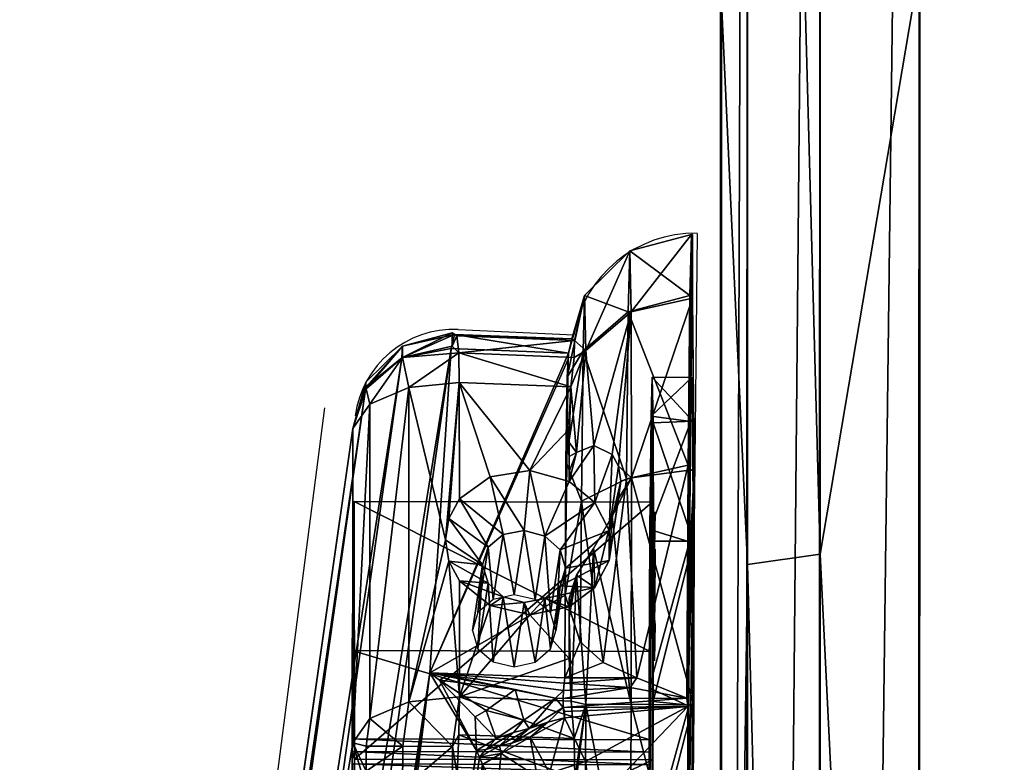
# Model space of a CAD drawing. Extents: x 0 to 30, y -36.4 to 0.
# Drawn here: x 0 to 2.5, y -20.1 to -18.2 of the extents above; entities that cross this region are included whole.
import ezdxf

# ---------------------------------------------------------------- set-up
doc = ezdxf.new("R2010")
doc.units = 0
doc.header["$LTSCALE"] = 2
for name, color, linetype in [('AFUCH-3-ARFB', 5, 'Continuous'), ('AFUCH-3-MCPL', 19, 'Continuous'), ('AFUCH-P', 2, 'Continuous')]:
    doc.layers.add(name, color=color, linetype=linetype)

msp = doc.modelspace()

# ---------------------------------------------------------------- linework, layer by layer
at = {"layer": 'AFUCH-P'}
for p, q in [((1.7679, -33.0567), (1.7687, -5.2644)), ((1.7062, -18.737), (1.6819, -21.1117)), ((1.1045, -18.9794), (1.3951, -18.9927)), ((0, -25.1185), (0.7687, -19.1762))]:
    msp.add_line(p, q, dxfattribs=at)
for centre, radius, start, end in [((1.7003, -19.0469), 0.31, 88.9123, 169.9232), ((1.0931, -19.2292), 0.25, 87.3891, 172.6183)]:
    msp.add_arc(centre, radius, start, end, dxfattribs=at)

# ---------------------------------------------------------------- meshes
at = {"layer": 'AFUCH-3-ARFB'}
mesh = msp.add_polyface(dxfattribs=at)
corners = [(4.6991, -19.5722, 24.4293), (4.7663, -18.1369, 23.9514), (4.7003, -12.8721, 23.0711), (4.5173, -12.8255, 23.2481), (4.766, -12.2377, 4.8838), (4.766, -12.399, 4.8585), (4.728, -12.2024, 4.6957), (4.766, -12.5616, 4.8433), (2.0161, -19.5456, 24.6106), (2.2664, -18.0612, 24.446), (2.0173, -12.825, 23.2483), (1.8343, -12.8715, 23.0713), (1.7663, -18.1363, 23.9517), (1.7675, -11.7572, 22.5069), (1.8354, -6.3699, 20.9582), (2.2676, -11.6243, 22.9888), (1.9125, -12.1722, 4.5364), (1.9136, -7.0527, 5.4894), (2.0747, -12.1522, 4.4299), (1.766, -12.2371, 4.884), (1.7671, -7.1181, 5.8369), (1.8041, -12.202, 4.6959), (1.8052, -7.0826, 5.6489), (1.766, -12.3984, 4.8587), (1.8329, -12.7242, 4.5885), (2.0159, -12.7242, 4.4054), (2.266, -12.1452, 4.3925), (2.266, -12.337, 4.3625), (2.2659, -12.5303, 4.3444), (2.2659, -12.7243, 4.3384), (1.7659, -12.7241, 4.8385), (1.766, -12.561, 4.8435), (4.266, -12.1456, 4.3923), (4.4574, -12.1525, 4.4298), (4.266, -12.3374, 4.3623), (4.6196, -12.1725, 4.5363), (4.5159, -12.7247, 4.4052), (4.6989, -12.7247, 4.5882), (4.7659, -12.7247, 4.8382), (4.2659, -12.7247, 4.3383), (4.2659, -12.5306, 4.3443), (4.7015, -6.3704, 20.9579), (4.7675, -11.7578, 22.5066), (4.2664, -18.0616, 24.4458), (4.2676, -11.6247, 22.9887), (4.5185, -6.304, 21.1285), (4.4585, -7.0336, 5.3826), (4.7291, -7.0835, 5.6486), (2.2671, -7.0261, 5.3454)]
mesh.append_faces([[corners[k] for k in face] for face in [(0, 1, 2, 2), (5, 7, 6, 6), (8, 9, 10, 10), (12, 11, 13, 13), (15, 10, 9, 9), (16, 24, 21, 21), (24, 16, 25, 25), (26, 27, 18, 18), (27, 28, 18, 18), (29, 25, 28, 28), (30, 31, 21, 21), (31, 23, 21, 21), (16, 18, 25, 25), (28, 25, 18, 18), (32, 33, 34, 34), (35, 36, 33, 33), (36, 35, 37, 37), (7, 38, 6, 6), (6, 37, 35, 35), (39, 40, 36, 36), (36, 40, 33, 33), (34, 33, 40, 40), (41, 2, 42, 42), (43, 3, 44, 44), (42, 2, 1, 1)]])
mesh.append_faces([[corners[k] for k in face] for face in [(19, 21, 23, 23), (24, 30, 21, 21), (38, 37, 6, 6), (32, 46, 33, 33), (35, 47, 6, 6), (9, 44, 15, 15), (40, 29, 28, 28)]], dxfattribs={"vtx0": -1})
mesh.append_faces([[corners[k] for k in face] for face in [(23, 30, 19, 19), (1, 38, 42, 42)]], dxfattribs={"vtx0": -1, "vtx1": -1})
mesh.append_faces([[corners[k] for k in face] for face in [(30, 12, 13, 13)]], dxfattribs={"vtx0": -1, "vtx3": -1})
mesh.append_faces([[corners[k] for k in face] for face in [(16, 17, 18, 18), (21, 22, 16, 16), (7, 5, 38, 38), (43, 44, 9, 9), (26, 48, 32, 32), (39, 29, 40, 40), (27, 34, 28, 28), (26, 32, 27, 27)]], dxfattribs={"vtx1": -1})
mesh.append_faces([[corners[k] for k in face] for face in [(19, 20, 21, 21), (5, 4, 38, 38)]], dxfattribs={"vtx1": -1, "vtx3": -1})
mesh.append_faces([[corners[k] for k in face] for face in [(0, 2, 3, 3), (4, 5, 6, 6), (8, 10, 11, 11), (14, 11, 10, 10), (45, 3, 2, 2), (23, 31, 30, 30), (32, 34, 27, 27), (34, 40, 28, 28)]], dxfattribs={"vtx3": -1})
mesh = msp.add_polyface(dxfattribs=at)
corners = [(4.7663, -18.1369, 23.9514), (4.6991, -19.5722, 24.4293), (4.7651, -24.6359, 24.6888), (4.5173, -12.8255, 23.2481), (4.5161, -19.5461, 24.6104), (1.7638, -31.176, 24.7102), (1.8318, -26.3828, 25.0151), (1.7651, -24.6353, 24.6891), (1.802, -31.1929, 24.9011), (1.9104, -31.2067, 25.0627), (2.2664, -18.0612, 24.446), (2.0161, -19.5456, 24.6106), (2.2652, -24.619, 25.1889), (1.8343, -12.8715, 23.0713), (1.8331, -19.5716, 24.4295), (2.0148, -26.3776, 25.198), (1.7663, -18.1363, 23.9517), (2.0726, -31.2156, 25.1707), (1.7659, -12.7241, 4.8385), (1.8329, -12.7242, 4.5885), (1.7619, -33.0623, 4.8402), (1.8289, -33.0624, 4.5902), (2.2659, -12.7243, 4.3384), (2.0119, -33.0624, 4.4072), (2.0159, -12.7242, 4.4054), (2.2619, -33.0625, 4.3402), (4.2659, -12.7247, 4.3383), (4.5159, -12.7247, 4.4052), (4.2619, -33.0629, 4.34), (4.5119, -33.0629, 4.407), (4.7659, -12.7247, 4.8382), (4.6949, -33.0629, 4.59), (4.6989, -12.7247, 4.5882), (4.7619, -33.0629, 4.84), (4.7258, -31.1935, 24.9006), (4.7638, -31.1766, 24.7099), (4.6978, -26.3834, 25.0149), (4.2664, -18.0616, 24.4458), (4.2638, -31.2192, 25.2084), (4.5148, -26.3781, 25.1978), (4.2652, -24.6194, 25.1887), (4.4552, -31.2161, 25.1704), (4.6175, -31.2072, 25.0623), (1.7625, -32.9341, 12.4604), (1.7626, -32.9098, 12.8574), (4.7626, -32.9104, 12.8571), (4.7637, -31.7168, 24.1559), (4.7625, -32.9347, 12.4601), (2.2638, -31.2188, 25.2086)]
mesh.append_faces([[corners[k] for k in face] for face in [(0, 1, 2, 2), (8, 9, 6, 6), (10, 11, 12, 12), (11, 15, 12, 12), (13, 16, 14, 14), (6, 9, 15, 15), (6, 14, 7, 7), (9, 17, 15, 15), (17, 12, 15, 15), (16, 7, 14, 14), (1, 36, 2, 2), (3, 37, 4, 4), (38, 39, 40, 40), (41, 42, 39, 39), (39, 42, 36, 36), (39, 4, 40, 40), (37, 40, 4, 4)]])
mesh.append_faces([[corners[k] for k in face] for face in [(1, 3, 4, 4), (5, 6, 7, 7), (11, 13, 14, 14), (20, 19, 21, 21), (22, 23, 24, 24), (24, 21, 19, 19), (28, 27, 29, 29), (32, 29, 27, 27), (12, 37, 10, 10)]], dxfattribs={"vtx0": -1})
mesh.append_faces([[corners[k] for k in face] for face in [(18, 19, 20, 20), (16, 44, 7, 7), (2, 45, 0, 0), (35, 46, 2, 2)]], dxfattribs={"vtx0": -1, "vtx1": -1})
mesh.append_faces([[corners[k] for k in face] for face in [(18, 43, 44, 44), (18, 44, 16, 16), (0, 45, 30, 30), (47, 30, 45, 45)]], dxfattribs={"vtx0": -1, "vtx1": -1, "vtx3": -1})
mesh.append_faces([[corners[k] for k in face] for face in [(30, 31, 32, 32)]], dxfattribs={"vtx0": -1, "vtx3": -1})
mesh.append_faces([[corners[k] for k in face] for face in [(11, 14, 15, 15), (6, 15, 14, 14), (23, 21, 24, 24), (26, 27, 28, 28), (31, 29, 32, 32), (34, 35, 36, 36), (1, 4, 36, 36), (39, 36, 4, 4), (20, 43, 18, 18), (33, 30, 47, 47), (48, 38, 12, 12), (40, 37, 12, 12), (25, 22, 28, 28)]], dxfattribs={"vtx1": -1})
mesh.append_faces([[corners[k] for k in face] for face in [(5, 8, 6, 6), (22, 25, 23, 23), (30, 33, 31, 31), (35, 2, 36, 36), (38, 40, 12, 12), (22, 26, 28, 28)]], dxfattribs={"vtx3": -1})
at = {"layer": 'AFUCH-3-MCPL'}
mesh = msp.add_polyface(dxfattribs=at)
corners = [(1.4023, -19.2889, 7.6444), (1.4254, -19.032, 7.8746), (1.4459, -19.2711, 7.5551), (1.3836, -19.2995, 7.7761), (1.3835, -19.264, 7.8146), (1.3833, -19.2308, 7.8551), (1.388, -19.1238, 7.9175), (1.396, -19.0498, 7.984), (1.3974, -19.0069, 8.0748), (1.4225, -18.8939, 8.3918), (1.5363, -18.7808, 8.3927), (1.5408, -19.3525, 7.3995), (1.5079, -19.3231, 7.4425), (1.5395, -18.9348, 7.8174), (1.694, -18.7398, 8.3937), (1.6873, -18.8935, 8.9765), (1.6897, -18.8996, 8.9873), (1.6915, -18.7398, 8.3855), (1.6947, -18.9001, 7.7962), (1.6832, -19.3207, 9.413), (1.6856, -19.3349, 9.4213), (1.6986, -19.3322, 7.3646), (1.4922, -19.2945, 7.4766), (1.3902, -19.0028, 8.1751), (1.3757, -19.312, 9.0168), (1.4188, -19.0329, 8.9079), (1.3785, -19.0997, 8.6846), (1.5283, -19.3551, 9.3843), (1.5322, -18.9351, 8.9655), (1.3819, -19.0386, 8.2688)]
mesh.append_faces([[corners[k] for k in face] for face in [(0, 1, 2, 2), (3, 4, 0, 0), (5, 6, 4, 4), (7, 1, 6, 6), (7, 8, 1, 1), (1, 8, 9, 9), (11, 12, 13, 13), (14, 15, 16, 16), (15, 14, 17, 17), (18, 17, 14, 14), (15, 19, 16, 16), (19, 20, 16, 16), (12, 22, 13, 13), (1, 13, 2, 2), (8, 23, 9, 9), (24, 25, 26, 26), (25, 9, 26, 26), (15, 28, 19, 19), (28, 15, 10, 10), (18, 13, 17, 17), (22, 2, 13, 13), (17, 13, 10, 10), (17, 10, 15, 15), (19, 28, 27, 27), (29, 26, 9, 9), (29, 9, 23, 23), (4, 6, 0, 0), (0, 6, 1, 1)]])
mesh.append_faces([[corners[k] for k in face] for face in [(11, 18, 21, 21), (1, 10, 13, 13), (25, 27, 28, 28)]], dxfattribs={"vtx0": -1})
mesh.append_faces([[corners[k] for k in face] for face in [(25, 28, 9, 9), (18, 20, 21, 21), (18, 14, 20, 20)]], dxfattribs={"vtx1": -1})
mesh.append_faces([[corners[k] for k in face] for face in [(1, 9, 10, 10), (11, 13, 18, 18), (28, 10, 9, 9), (14, 16, 20, 20)]], dxfattribs={"vtx3": -1})
mesh = msp.add_polyface(dxfattribs=at)
corners = [(1.3811, -19.0542, 8.2931), (1.3785, -19.0997, 8.6846), (1.3819, -19.0386, 8.2688), (1.1845, -19.3501, 7.7683), (1.1071, -19.1131, 7.8987), (1.2846, -19.3343, 7.7864), (1.1072, -19.4057, 7.7292), (1.388, -19.1238, 7.9175), (1.3833, -19.2308, 7.8551), (1.3734, -19.6482, 9.2225), (1.3757, -19.312, 9.0168), (1.0806, -19.4551, 7.6999), (1.072, -19.5093, 7.669), (0.9799, -19.1251, 7.9193), (0.8716, -19.1244, 8.1673), (0.8718, -19.1123, 8.1132), (0.8386, -19.2285, 8.0977), (0.9636, -19.0211, 8.1139), (0.8721, -19.129, 8.0507), (1.0869, -19.0274, 8.249), (1.0946, -18.9915, 8.1557), (0.9624, -19.0508, 8.2227), (1.1011, -18.9953, 8.0558), (1.0887, -18.988, 8.1147), (1.0894, -19.0213, 7.9897), (0.9642, -19.05, 8.0056), (1.1055, -19.0382, 7.9653), (0.8816, -19.1673, 7.9921), (1.3974, -19.0069, 8.0748), (1.3902, -19.0028, 8.1751), (1.396, -19.0498, 7.984)]
mesh.append_faces([[corners[k] for k in face] for face in [(0, 1, 2, 2), (6, 11, 4, 4), (12, 13, 4, 4), (14, 15, 16, 16), (15, 14, 17, 17), (15, 18, 16, 16), (19, 20, 21, 21), (22, 23, 20, 20), (23, 22, 24, 24), (23, 17, 20, 20), (4, 13, 26, 26), (26, 24, 22, 22), (16, 18, 27, 27), (13, 27, 25, 25), (27, 18, 25, 25), (21, 20, 17, 17), (21, 17, 14, 14)]])
mesh.append_faces([[corners[k] for k in face] for face in [(23, 25, 17, 17), (26, 25, 24, 24)]], dxfattribs={"vtx0": -1})
mesh.append_faces([[corners[k] for k in face] for face in [(3, 4, 5, 5)]], dxfattribs={"vtx0": -1, "vtx1": -1})
mesh.append_faces([[corners[k] for k in face] for face in [(9, 10, 0, 0), (15, 17, 18, 18), (4, 26, 7, 7), (22, 28, 26, 26), (28, 22, 29, 29), (19, 2, 20, 20), (20, 29, 22, 22), (30, 7, 26, 26)]], dxfattribs={"vtx1": -1})
mesh.append_faces([[corners[k] for k in face] for face in [(4, 7, 5, 5), (7, 8, 5, 5)]], dxfattribs={"vtx1": -1, "vtx3": -1})
mesh.append_faces([[corners[k] for k in face] for face in [(3, 6, 4, 4), (10, 1, 0, 0), (23, 24, 25, 25), (26, 13, 25, 25), (17, 25, 18, 18), (2, 29, 20, 20), (28, 30, 26, 26)]], dxfattribs={"vtx3": -1})
mesh = msp.add_polyface(dxfattribs=at)
corners = [(0.0401, -24.9942, 17.3696), (0.1478, -24.9763, 17.4818), (0.1297, -24.9279, 17.419), (0.31, -25.3019, 17.2197), (1.0336, -20.9527, 8.8838), (0.4036, -25.2832, 17.2375), (1.1584, -21.0234, 9.1699), (0.4722, -25.2249, 17.2739), (1.151, -21.0249, 9.1516), (1.1658, -21.0208, 9.19), (1.19, -20.9805, 9.3411), (0.4975, -25.1428, 17.3189), (1.1853, -20.761, 9.5375), (0.4975, -25.0747, 17.3583), (1.1896, -20.2265, 9.7777), (1.1851, -20.5061, 9.6851), (0.4721, -24.9948, 17.4071), (1.1654, -20.0754, 9.7375), (1.158, -20.0567, 9.7297), (1.033, -19.8438, 9.526), (0.3098, -24.9096, 17.4468), (0.4034, -24.9344, 17.4395), (1.1506, -20.04, 9.722), (0.2475, -24.9072, 17.4426), (1.0869, -19.0274, 8.249), (0.2406, -24.9763, 17.5066), (0.3029, -24.9787, 17.5108), (0.1701, -24.9699, 17.4877), (0.8716, -19.1244, 8.1673), (0, -25.0901, 17.306), (0.9624, -19.0508, 8.2227), (0.8386, -19.2285, 8.0977), (0.0396, -24.8254, 16.8489), (0.2477, -25.2995, 17.2155), (0.1299, -25.2688, 17.2217), (1.0875, -20.2515, 7.5402), (0.872, -20.1324, 7.5836), (0.0402, -25.193, 17.2544), (0.839, -20.0203, 7.6392), (0.963, -20.217, 7.5473)]
mesh.append_faces([[corners[k] for k in face] for face in [(0, 1, 2, 2), (3, 4, 5, 5), (6, 7, 8, 8), (6, 9, 7, 7), (9, 10, 7, 7), (7, 5, 8, 8), (8, 5, 4, 4), (14, 17, 16, 16), (17, 18, 16, 16), (19, 20, 21, 21), (21, 16, 22, 22), (25, 23, 27, 27), (23, 2, 27, 27), (0, 28, 29, 29), (23, 24, 2, 2), (24, 30, 2, 2), (2, 30, 0, 0), (28, 31, 29, 29), (31, 32, 29, 29), (33, 34, 35, 35), (29, 36, 37, 37), (32, 38, 29, 29), (38, 36, 29, 29), (36, 39, 37, 37), (37, 39, 34, 34)]])
mesh.append_faces([[corners[k] for k in face] for face in [(20, 25, 26, 26)]], dxfattribs={"vtx0": -1})
mesh.append_faces([[corners[k] for k in face] for face in [(11, 12, 13, 13), (15, 13, 12, 12)]], dxfattribs={"vtx0": -1, "vtx1": -1})
mesh.append_faces([[corners[k] for k in face] for face in [(19, 24, 23, 23)]], dxfattribs={"vtx0": -1, "vtx3": -1})
mesh.append_faces([[corners[k] for k in face] for face in [(10, 11, 7, 7), (10, 12, 11, 11), (14, 13, 15, 15), (20, 19, 23, 23), (20, 26, 21, 21), (3, 33, 4, 4)]], dxfattribs={"vtx1": -1})
mesh.append_faces([[corners[k] for k in face] for face in [(33, 35, 4, 4)]], dxfattribs={"vtx1": -1, "vtx3": -1})
mesh.append_faces([[corners[k] for k in face] for face in [(13, 14, 16, 16), (20, 23, 25, 25)]], dxfattribs={"vtx3": -1})
mesh = msp.add_polyface(dxfattribs=at)
corners = [(1.1795, -19.6181, 7.7527), (1.0807, -19.5629, 7.6375), (1.1654, -19.5721, 7.778), (1.1073, -19.6127, 7.6094), (1.072, -19.5093, 7.669), (1.1794, -19.5272, 7.8053), (1.1072, -19.4057, 7.7292), (1.2177, -19.4955, 7.8271), (1.0806, -19.4551, 7.6999), (1.2701, -19.4853, 7.8377), (1.2846, -19.3343, 7.7864), (1.3224, -19.4995, 7.8341), (1.1845, -19.3501, 7.7683), (1.3734, -19.6482, 9.2225), (1.3811, -19.0542, 8.2931), (1.033, -19.8438, 9.526), (1.3819, -19.0386, 8.2688), (1.0869, -19.0274, 8.249), (1.3839, -19.6558, 7.5554), (1.3835, -19.6775, 7.5965), (1.4019, -19.5981, 7.4674), (1.3837, -19.3372, 7.7398), (1.4023, -19.2889, 7.6444), (1.3834, -19.3621, 7.7791), (1.4485, -19.4151, 7.7542), (1.3608, -19.5342, 7.8174), (1.2178, -19.6528, 7.736), (1.1541, -19.6924, 8.0905), (1.2452, -19.6473, 8.1173), (1.2978, -19.6596, 8.1106), (1.3364, -19.693, 8.0916), (1.1926, -19.6593, 8.11), (1.3833, -19.2308, 7.8551), (1.1071, -19.1131, 7.8987), (0.9803, -19.9169, 7.4607), (0.9799, -19.1251, 7.9193), (0.839, -20.0203, 7.6392), (0.8386, -19.2285, 8.0977), (0.8816, -19.1673, 7.9921), (0.882, -19.9591, 7.5336), (1.3836, -19.2995, 7.7761), (1.3835, -19.264, 7.8146)]
mesh.append_faces([[corners[k] for k in face] for face in [(0, 1, 2, 2), (1, 0, 3, 3), (1, 4, 2, 2), (5, 6, 7, 7), (6, 5, 8, 8), (4, 8, 2, 2), (2, 8, 5, 5), (10, 9, 12, 12), (6, 12, 7, 7), (7, 12, 9, 9), (18, 19, 20, 20), (21, 22, 23, 23), (23, 24, 11, 11), (11, 24, 25, 25), (26, 3, 0, 0), (8, 4, 33, 33), (1, 34, 4, 4), (4, 34, 35, 35)]])
mesh.append_faces([[corners[k] for k in face] for face in [(9, 10, 11, 11), (5, 27, 2, 2), (9, 28, 7, 7), (28, 9, 29, 29), (25, 30, 11, 11), (11, 29, 9, 9), (7, 31, 5, 5), (23, 10, 32, 32), (38, 35, 39, 39), (21, 23, 40, 40), (32, 41, 23, 23)]], dxfattribs={"vtx1": -1})
mesh.append_faces([[corners[k] for k in face] for face in [(13, 14, 15, 15), (14, 16, 15, 15), (16, 17, 15, 15), (41, 40, 23, 23)]], dxfattribs={"vtx1": -1, "vtx3": -1})
mesh.append_faces([[corners[k] for k in face] for face in [(10, 23, 11, 11), (30, 29, 11, 11), (28, 31, 7, 7), (36, 37, 38, 38)]], dxfattribs={"vtx3": -1})
mesh = msp.add_polyface(dxfattribs=at)
corners = [(1.3837, -19.3372, 7.7398), (1.3836, -19.2995, 7.7761), (1.4023, -19.2889, 7.6444), (1.508, -19.4048, 7.3952), (1.5408, -19.3525, 7.3995), (1.492, -19.4494, 7.3873), (1.5137, -19.3612, 7.4145), (1.5079, -19.3231, 7.4425), (1.6803, -19.9083, 9.5795), (1.684, -19.6214, 9.5396), (1.6832, -19.3207, 9.413), (1.6856, -19.3349, 9.4213), (1.6986, -19.3322, 7.3646), (1.6977, -19.9257, 7.2047), (1.54, -19.9228, 7.2452), (1.4188, -19.0329, 8.9079), (1.3757, -19.312, 9.0168), (1.4152, -19.4113, 9.2853), (1.5283, -19.3551, 9.3843), (1.3734, -19.6482, 9.2225), (1.4115, -19.7661, 9.4071), (1.4446, -19.5306, 7.4073), (1.5544, -19.8567, 9.5498), (1.4691, -19.8182, 9.4891), (1.4842, -19.5615, 7.6726), (1.4486, -19.6294, 7.6301), (1.4842, -19.4857, 7.7165), (1.4485, -19.4151, 7.7542), (1.4922, -19.2945, 7.4766), (1.4459, -19.2711, 7.5551), (1.3834, -19.3621, 7.7791), (1.4019, -19.5981, 7.4674), (1.3608, -19.625, 7.7648), (1.3608, -19.5342, 7.8174), (1.3748, -19.5801, 7.792), (1.6833, -19.7738, 9.5697), (1.683, -19.8511, 9.5772), (1.6829, -19.89, 9.5791), (1.6827, -19.9288, 9.5796)]
mesh.append_faces([[corners[k] for k in face] for face in [(0, 1, 2, 2), (3, 4, 5, 5), (3, 6, 4, 4), (6, 7, 4, 4), (8, 9, 10, 10), (9, 11, 10, 10), (4, 14, 5, 5), (15, 16, 17, 17), (16, 19, 17, 17), (19, 20, 17, 17), (5, 14, 21, 21), (10, 18, 22, 22), (23, 18, 17, 17), (24, 5, 25, 25), (26, 6, 24, 24), (27, 28, 26, 26), (28, 27, 29, 29), (2, 29, 30, 30), (30, 29, 27, 27), (28, 7, 26, 26), (7, 6, 26, 26), (6, 3, 24, 24), (3, 5, 24, 24), (5, 21, 25, 25), (21, 31, 25, 25), (25, 32, 24, 24), (33, 26, 34, 34), (26, 33, 27, 27), (26, 24, 34, 34), (34, 24, 32, 32)]])
mesh.append_faces([[corners[k] for k in face] for face in [(11, 9, 12, 12), (9, 35, 12, 12), (35, 36, 12, 12), (36, 37, 12, 12), (37, 38, 12, 12)]], dxfattribs={"vtx1": -1, "vtx3": -1})
mesh.append_faces([[corners[k] for k in face] for face in [(4, 12, 13, 13), (15, 17, 18, 18)]], dxfattribs={"vtx3": -1})
mesh = msp.add_polyface(dxfattribs=at)
corners = [(1.2295, -20.8928, 9.2627), (1.3028, -20.8881, 9.1423), (1.3206, -20.8291, 9.2076), (1.2858, -20.9324, 9.0595), (1.3336, -20.8805, 9.127), (1.3727, -20.9402, 9.0084), (1.4409, -20.805, 9.1896), (1.19, -20.9805, 9.3411), (1.1998, -20.8509, 9.3851), (1.1853, -20.761, 9.5375), (1.3028, -20.7605, 9.2899), (1.1971, -20.6242, 9.555), (1.3367, -20.7479, 9.2771), (1.2291, -20.202, 9.6627), (1.3004, -20.4523, 9.4984), (1.3203, -20.1859, 9.5801), (1.1974, -20.5081, 9.6171), (1.3001, -20.5567, 9.4426), (1.334, -20.5475, 9.4273), (1.3343, -20.4448, 9.4822), (1.1896, -20.2265, 9.7777), (1.1851, -20.5061, 9.6851), (1.4362, -20.4132, 9.4738), (0.8716, -19.1244, 8.1673), (0.0401, -24.9942, 17.3696), (0.9624, -19.0508, 8.2227), (1.0951, -20.1884, 7.4626), (1.0875, -20.2515, 7.5402), (1.0893, -20.1546, 7.4392), (0.963, -20.217, 7.5473), (1.3825, -20.2628, 7.5599), (1.0336, -20.9527, 8.8838), (1.3817, -20.2761, 7.5854), (1.3739, -20.7865, 8.5633), (1.373, -20.9657, 8.9065), (1.3908, -20.199, 7.4819)]
mesh.append_faces([[corners[k] for k in face] for face in [(0, 1, 2, 2), (1, 3, 4, 4), (1, 4, 2, 2), (3, 5, 4, 4), (6, 2, 4, 4), (7, 8, 9, 9), (7, 0, 8, 8), (8, 0, 10, 10), (8, 11, 9, 9), (6, 12, 2, 2), (13, 14, 15, 15), (14, 13, 16, 16), (14, 19, 15, 15), (13, 20, 16, 16), (20, 21, 16, 16), (12, 10, 2, 2), (22, 19, 18, 18), (2, 10, 0, 0), (21, 9, 16, 16), (9, 11, 16, 16), (23, 24, 25, 25), (26, 27, 28, 28), (27, 29, 28, 28)]])
mesh.append_faces([[corners[k] for k in face] for face in [(14, 18, 19, 19), (12, 17, 10, 10), (17, 16, 11, 11), (30, 26, 35, 35)]], dxfattribs={"vtx0": -1})
mesh.append_faces([[corners[k] for k in face] for face in [(31, 33, 34, 34)]], dxfattribs={"vtx0": -1, "vtx1": -1})
mesh.append_faces([[corners[k] for k in face] for face in [(8, 10, 11, 11), (14, 16, 17, 17), (17, 11, 10, 10), (27, 26, 30, 30)]], dxfattribs={"vtx1": -1})
mesh.append_faces([[corners[k] for k in face] for face in [(27, 30, 31, 31), (30, 32, 31, 31), (32, 33, 31, 31)]], dxfattribs={"vtx1": -1, "vtx3": -1})
mesh.append_faces([[corners[k] for k in face] for face in [(14, 17, 18, 18), (12, 18, 17, 17)]], dxfattribs={"vtx3": -1})
mesh = msp.add_polyface(dxfattribs=at)
corners = [(1.5927, -19.4145, 8.255), (1.5901, -19.1975, 8.7822), (1.5874, -19.7904, 8.904), (1.593, -20.0635, 7.8791), (1.5961, -19.5123, 7.6755), (1.5877, -20.4394, 8.5281), (1.5908, -20.6289, 7.9533), (1.5876, -20.2166, 8.6571), (1.5855, -20.6659, 8.764), (1.5876, -20.1937, 8.6801), (1.5874, -20.1854, 8.7113), (1.5872, -20.1938, 8.7426), (1.5844, -20.3883, 9.0785), (1.5878, -20.7536, 8.3538), (1.5936, -20.3238, 7.6654), (1.5955, -19.9167, 7.5641), (1.5951, -19.2144, 7.9708), (1.593, -19.0996, 8.3743), (1.5872, -19.4828, 9.0897), (1.5871, -20.0986, 8.7977), (0.8374, -20.0733, 8.7701), (1.5873, -20.0757, 8.7748), (0.8371, -20.0962, 8.7929), (1.5875, -20.0132, 8.7749), (1.5875, -20.0444, 8.7665), (0.8376, -20.0108, 8.7702), (0.8375, -20.0421, 8.7618), (1.5844, -20.2931, 9.1336), (0.8344, -20.2907, 9.1288), (1.5852, -19.8822, 9.2178), (0.8372, -20.1914, 8.7378), (0.8374, -20.183, 8.7066), (0.8376, -20.1913, 8.6753), (0.8377, -20.2142, 8.6524), (0.8344, -20.3859, 9.0737), (0.843, -20.0612, 7.8744), (0.8427, -19.4121, 8.2502), (0.8374, -19.788, 8.8992), (0.8378, -20.437, 8.5234), (0.8344, -20.3233, 9.1119), (0.8344, -20.355, 9.0935), (1.6951, -19.2101, 7.9794), (1.6961, -19.5126, 7.6761), (1.6899, -19.2112, 8.8068), (1.6928, -19.0998, 8.3933), (1.685, -19.9283, 9.2196), (1.687, -19.5145, 9.1093), (1.6853, -20.6444, 8.805), (1.6844, -20.342, 9.1082), (1.6906, -20.6434, 7.9775), (1.6876, -20.7548, 8.3911), (1.6955, -19.9262, 7.5647), (1.6934, -20.3401, 7.675)]
mesh.append_faces([[corners[k] for k in face] for face in [(41, 16, 42, 42), (16, 41, 17, 17), (43, 1, 44, 44), (1, 43, 18, 18), (45, 29, 46, 46), (29, 45, 27, 27), (47, 12, 48, 48), (12, 47, 8, 8), (49, 13, 50, 50), (13, 49, 6, 6), (51, 14, 52, 52), (14, 51, 15, 15), (29, 18, 46, 46), (46, 18, 43, 43), (1, 17, 44, 44), (44, 17, 41, 41), (16, 4, 42, 42), (4, 15, 42, 42), (42, 15, 51, 51), (14, 6, 52, 52), (52, 6, 49, 49), (13, 8, 50, 50), (50, 8, 47, 47), (34, 40, 12, 12), (12, 40, 48, 48), (28, 27, 39, 39), (45, 48, 27, 27), (40, 39, 48, 48), (27, 48, 39, 39)]])
mesh.append_faces([[corners[k] for k in face] for face in [(19, 20, 21, 21), (25, 24, 26, 26), (21, 26, 24, 24), (19, 29, 27, 27), (30, 10, 31, 31), (7, 32, 9, 9), (9, 31, 10, 10)]], dxfattribs={"vtx0": -1})
mesh.append_faces([[corners[k] for k in face] for face in [(0, 1, 2, 2), (3, 4, 0, 0), (5, 6, 3, 3), (7, 8, 5, 5), (21, 23, 19, 19), (2, 29, 23, 23), (36, 26, 35, 35), (20, 31, 26, 26), (40, 30, 39, 39), (33, 35, 32, 32)]], dxfattribs={"vtx0": -1, "vtx1": -1})
mesh.append_faces([[corners[k] for k in face] for face in [(19, 23, 29, 29), (8, 7, 11, 11), (22, 39, 30, 30), (26, 32, 35, 35)]], dxfattribs={"vtx0": -1, "vtx1": -1, "vtx3": -1})
mesh.append_faces([[corners[k] for k in face] for face in [(22, 30, 31, 31)]], dxfattribs={"vtx0": -1, "vtx3": -1})
mesh.append_faces([[corners[k] for k in face] for face in [(9, 10, 7, 7), (12, 8, 11, 11), (23, 24, 25, 25), (20, 26, 21, 21), (19, 27, 22, 22), (11, 10, 30, 30), (32, 31, 9, 9), (30, 34, 11, 11), (3, 0, 35, 35), (0, 2, 36, 36), (25, 37, 23, 23), (7, 5, 33, 33), (5, 3, 38, 38), (38, 35, 33, 33), (37, 25, 36, 36), (28, 39, 22, 22), (34, 30, 40, 40)]], dxfattribs={"vtx1": -1})
mesh.append_faces([[corners[k] for k in face] for face in [(10, 11, 7, 7), (8, 13, 5, 5), (13, 6, 5, 5), (6, 14, 3, 3), (14, 15, 3, 3), (15, 4, 3, 3), (4, 16, 0, 0), (16, 17, 0, 0), (17, 1, 0, 0), (1, 18, 2, 2), (18, 29, 2, 2), (25, 26, 36, 36), (20, 22, 31, 31), (31, 32, 26, 26)]], dxfattribs={"vtx1": -1, "vtx3": -1})
mesh.append_faces([[corners[k] for k in face] for face in [(19, 22, 20, 20), (27, 28, 22, 22), (21, 24, 23, 23), (7, 33, 32, 32), (34, 12, 11, 11), (0, 36, 35, 35), (2, 37, 36, 36), (37, 2, 23, 23), (5, 38, 33, 33), (3, 35, 38, 38)]], dxfattribs={"vtx3": -1})
mesh = msp.add_polyface(dxfattribs=at)
corners = [(1.1471, -19.9549, 9.6326), (1.1999, -20.0099, 9.6423), (1.1747, -19.9393, 9.6069), (1.0574, -19.8624, 9.5524), (1.1506, -20.04, 9.722), (1.2474, -19.8864, 9.5668), (1.3495, -19.9078, 9.5761), (1.0773, -19.8507, 9.536), (1.2698, -19.9634, 9.5911), (1.033, -19.8438, 9.526), (1.3695, -19.8883, 9.5738), (1.3709, -19.8705, 9.5639), (1.3724, -19.8568, 9.5487), (1.3734, -19.6482, 9.2225), (1.2702, -19.667, 7.7324), (1.1847, -19.6742, 7.5807), (1.2178, -19.6528, 7.736), (1.2847, -19.6977, 7.576), (1.1073, -19.6127, 7.6094), (1.1541, -19.6924, 8.0905), (1.1794, -19.5272, 7.8053), (1.1926, -19.6593, 8.11), (1.2453, -19.829, 8.0121), (1.1927, -19.8166, 8.0188), (1.1654, -19.5721, 7.778), (1.1541, -19.7833, 8.0378), (1.1795, -19.6181, 7.7527), (1.14, -19.7378, 8.0641), (1.1075, -19.9049, 7.4401), (1.0807, -19.5629, 7.6375), (0.9803, -19.9169, 7.4607), (0.839, -20.0203, 7.6392), (0.8816, -19.1673, 7.9921), (0.882, -19.9591, 7.5336), (0.9799, -19.1251, 7.9193), (1.0899, -20.0295, 7.4058), (0.9647, -20.0292, 7.4386), (1.3884, -19.9157, 7.4589), (1.3965, -20.0097, 7.4279), (1.106, -20, 7.4083), (1.3836, -19.8083, 7.5207)]
mesh.append_faces([[corners[k] for k in face] for face in [(0, 1, 2, 2), (0, 2, 3, 3), (0, 3, 4, 4), (5, 6, 7, 7), (5, 7, 3, 3), (5, 3, 2, 2), (5, 2, 8, 8), (6, 9, 7, 7), (9, 4, 3, 3), (1, 8, 2, 2), (9, 3, 7, 7), (6, 10, 9, 9), (10, 11, 9, 9), (11, 12, 9, 9), (14, 15, 16, 16), (15, 14, 17, 17), (15, 18, 16, 16), (18, 28, 29, 29), (28, 30, 29, 29), (28, 35, 30, 30), (35, 36, 30, 30)]])
mesh.append_faces([[corners[k] for k in face] for face in [(16, 22, 14, 14), (22, 16, 23, 23), (24, 25, 26, 26), (26, 23, 16, 16), (31, 32, 33, 33), (33, 34, 30, 30), (28, 38, 39, 39)]], dxfattribs={"vtx0": -1})
mesh.append_faces([[corners[k] for k in face] for face in [(12, 13, 9, 9)]], dxfattribs={"vtx0": -1, "vtx1": -1})
mesh.append_faces([[corners[k] for k in face] for face in [(17, 40, 28, 28)]], dxfattribs={"vtx0": -1, "vtx1": -1, "vtx3": -1})
mesh.append_faces([[corners[k] for k in face] for face in [(19, 20, 21, 21), (27, 25, 24, 24), (25, 23, 26, 26), (37, 38, 28, 28), (18, 15, 28, 28)]], dxfattribs={"vtx1": -1})
mesh.append_faces([[corners[k] for k in face] for face in [(15, 17, 28, 28)]], dxfattribs={"vtx1": -1, "vtx3": -1})
mesh.append_faces([[corners[k] for k in face] for face in [(19, 27, 24, 24)]], dxfattribs={"vtx3": -1})
mesh = msp.add_polyface(dxfattribs=at)
corners = [(1.3028, -20.8881, 9.1423), (1.2295, -20.8928, 9.2627), (1.2025, -20.9639, 9.2301), (1.2089, -20.9648, 9.1037), (1.2441, -20.9503, 9.0567), (1.2832, -20.9402, 9.0386), (1.1746, -20.9946, 9.131), (1.2004, -20.9708, 9.0859), (1.2703, -20.9494, 9.0201), (1.1584, -21.0234, 9.1699), (1.151, -21.0249, 9.1516), (1.0336, -20.9527, 8.8838), (1.0601, -20.9652, 8.9111), (1.2269, -20.9652, 8.9598), (1.1752, -20.9751, 9.007), (1.0738, -20.9594, 8.8986), (1.35, -20.9641, 8.9644), (1.1577, -20.9835, 9.0236), (1.1658, -21.0208, 9.19), (1.2128, -20.9608, 9.1235), (1.2401, -20.9472, 9.0851), (1.2858, -20.9324, 9.0595), (1.19, -20.9805, 9.3411), (1.033, -19.8438, 9.526), (0.4034, -24.9344, 17.4395), (1.1506, -20.04, 9.722), (0.4721, -24.9948, 17.4071), (1.158, -20.0567, 9.7297), (1.373, -20.9657, 8.9065), (1.3714, -20.9721, 8.9259), (1.3701, -20.9718, 8.9464), (1.0875, -20.2515, 7.5402), (0.1299, -25.2688, 17.2217), (0.963, -20.217, 7.5473), (0.0396, -24.8254, 16.8489), (0.8386, -19.2285, 8.0977), (0.839, -20.0203, 7.6392)]
mesh.append_faces([[corners[k] for k in face] for face in [(0, 1, 2, 2), (3, 4, 5, 5), (4, 3, 6, 6), (4, 6, 7, 7), (4, 7, 8, 8), (4, 8, 5, 5), (3, 9, 6, 6), (9, 10, 6, 6), (10, 7, 6, 6), (11, 12, 10, 10), (13, 8, 14, 14), (13, 14, 15, 15), (13, 15, 16, 16), (10, 17, 7, 7), (11, 16, 15, 15), (8, 7, 14, 14), (15, 14, 12, 12), (15, 12, 11, 11), (7, 17, 14, 14), (18, 9, 3, 3), (18, 3, 19, 19), (5, 20, 3, 3), (20, 21, 19, 19), (20, 19, 3, 3), (0, 2, 19, 19), (1, 22, 2, 2), (22, 18, 2, 2), (18, 19, 2, 2), (23, 24, 25, 25), (26, 27, 25, 25), (28, 29, 11, 11), (29, 30, 11, 11), (30, 16, 11, 11), (31, 32, 33, 33), (34, 35, 36, 36)]])
mesh.append_faces([[corners[k] for k in face] for face in [(12, 17, 10, 10)]], dxfattribs={"vtx0": -1})
mesh.append_faces([[corners[k] for k in face] for face in [(12, 14, 17, 17)]], dxfattribs={"vtx3": -1})
mesh = msp.add_polyface(dxfattribs=at)
corners = [(1.2124, -20.0475, 9.6524), (1.3034, -20.106, 9.5983), (1.2853, -20.0061, 9.5959), (1.4245, -20.0671, 9.5695), (1.3723, -19.9578, 9.5773), (1.3345, -20.0968, 9.5839), (1.4406, -20.1822, 9.5503), (1.2291, -20.202, 9.6627), (1.3203, -20.1859, 9.5801), (1.2396, -20.0209, 9.6215), (1.33, -19.9681, 9.5802), (1.2828, -19.9841, 9.5923), (1.3685, -19.9312, 9.5775), (1.2436, -19.9948, 9.61), (1.2698, -19.9634, 9.5911), (1.3495, -19.9078, 9.5761), (1.2474, -19.8864, 9.5668), (1.3723, -19.9414, 9.5776), (1.3685, -19.9085, 9.5774), (1.3695, -19.8883, 9.5738), (1.537, -19.8811, 9.5716), (1.6803, -19.9083, 9.5795), (1.5544, -19.8567, 9.5498), (1.6829, -19.89, 9.5791), (1.6827, -19.9288, 9.5796), (1.683, -19.8511, 9.5772), (1.4258, -19.9242, 7.358), (1.3908, -20.199, 7.4819), (1.398, -20.1096, 7.4356), (1.3965, -20.0097, 7.4279), (1.3884, -19.9157, 7.4589), (1.6977, -19.9257, 7.2047), (1.6924, -20.5125, 7.3589), (1.54, -19.9228, 7.2452), (1.106, -20, 7.4083), (1.6986, -19.3322, 7.3646), (1.6819, -20.5224, 9.4198)]
mesh.append_faces([[corners[k] for k in face] for face in [(0, 1, 2, 2), (3, 4, 5, 5), (3, 5, 6, 6), (1, 7, 8, 8), (1, 8, 5, 5), (1, 5, 2, 2), (8, 6, 5, 5), (4, 2, 5, 5), (9, 2, 10, 10), (9, 10, 11, 11), (2, 4, 10, 10), (4, 12, 10, 10), (12, 11, 10, 10), (13, 11, 14, 14), (12, 15, 11, 11), (11, 15, 14, 14), (15, 16, 14, 14), (4, 17, 12, 12), (12, 18, 15, 15), (15, 18, 19, 19), (19, 18, 20, 20), (18, 21, 20, 20), (22, 20, 21, 21), (23, 21, 24, 24), (23, 25, 21, 21), (17, 4, 24, 24), (4, 3, 24, 24), (6, 24, 3, 3), (26, 27, 28, 28), (26, 28, 29, 29), (26, 29, 30, 30), (31, 32, 33, 33)]])
mesh.append_faces([[corners[k] for k in face] for face in [(28, 34, 29, 29)]], dxfattribs={"vtx0": -1})
mesh.append_faces([[corners[k] for k in face] for face in [(21, 12, 24, 24), (35, 36, 31, 31)]], dxfattribs={"vtx0": -1, "vtx1": -1})
mesh.append_faces([[corners[k] for k in face] for face in [(18, 12, 21, 21)]], dxfattribs={"vtx1": -1})
mesh.append_faces([[corners[k] for k in face] for face in [(12, 17, 24, 24)]], dxfattribs={"vtx3": -1})
mesh = msp.add_polyface(dxfattribs=at)
corners = [(1.3695, -19.8883, 9.5738), (1.537, -19.8811, 9.5716), (1.3709, -19.8705, 9.5639), (1.3724, -19.8568, 9.5487), (1.5544, -19.8567, 9.5498), (1.683, -19.8511, 9.5772), (1.6833, -19.7738, 9.5697), (1.6803, -19.9083, 9.5795), (1.684, -19.6214, 9.5396), (1.4691, -19.8182, 9.4891), (1.4115, -19.7661, 9.4071), (1.3734, -19.6482, 9.2225), (1.3839, -19.6558, 7.5554), (1.4019, -19.5981, 7.4674), (1.3838, -19.7059, 7.5408), (1.4446, -19.5306, 7.4073), (1.4258, -19.9242, 7.358), (1.54, -19.9228, 7.2452), (1.3884, -19.9157, 7.4589), (1.5408, -19.3525, 7.3995), (1.6977, -19.9257, 7.2047), (1.5283, -19.3551, 9.3843), (1.6832, -19.3207, 9.413), (1.3836, -19.8083, 7.5207), (1.3837, -19.7568, 7.5292), (1.4152, -19.4113, 9.2853), (1.4486, -19.6294, 7.6301), (1.3835, -19.6775, 7.5965), (1.3608, -19.625, 7.7648), (1.3225, -19.6568, 7.743), (1.2847, -19.6977, 7.576), (1.2702, -19.667, 7.7324), (1.3364, -19.693, 8.0916), (1.3608, -19.5342, 7.8174), (1.3505, -19.7385, 8.0654), (1.3748, -19.5801, 7.792), (1.3364, -19.7838, 8.039), (1.2979, -19.817, 8.0195), (1.2453, -19.829, 8.0121), (1.1075, -19.9049, 7.4401), (1.6827, -19.9288, 9.5796), (1.6819, -20.5224, 9.4198), (1.6986, -19.3322, 7.3646)]
mesh.append_faces([[corners[k] for k in face] for face in [(0, 1, 2, 2), (3, 2, 4, 4), (4, 2, 1, 1), (5, 6, 7, 7), (6, 8, 7, 7), (15, 16, 13, 13), (16, 15, 17, 17), (16, 18, 13, 13), (4, 21, 9, 9), (7, 22, 4, 4), (23, 24, 18, 18), (24, 14, 18, 18), (9, 25, 10, 10), (26, 13, 27, 27), (28, 26, 29, 29), (26, 27, 29, 29)]])
mesh.append_faces([[corners[k] for k in face] for face in [(19, 20, 17, 17), (14, 13, 18, 18), (29, 30, 31, 31), (29, 36, 28, 28), (36, 29, 37, 37), (31, 37, 29, 29)]], dxfattribs={"vtx0": -1})
mesh.append_faces([[corners[k] for k in face] for face in [(4, 9, 3, 3), (12, 13, 14, 14), (12, 14, 27, 27), (27, 30, 29, 29), (32, 33, 34, 34), (38, 37, 31, 31), (36, 34, 28, 28), (27, 23, 30, 30), (18, 39, 23, 23)]], dxfattribs={"vtx1": -1})
mesh.append_faces([[corners[k] for k in face] for face in [(9, 10, 3, 3), (10, 11, 3, 3), (14, 24, 27, 27), (40, 41, 42, 42)]], dxfattribs={"vtx1": -1, "vtx3": -1})
mesh.append_faces([[corners[k] for k in face] for face in [(24, 23, 27, 27), (33, 35, 34, 34), (34, 35, 28, 28)]], dxfattribs={"vtx3": -1})
mesh = msp.add_polyface(dxfattribs=at)
corners = [(1.5989, -19.8141, 7.8721), (1.6002, -19.72, 7.7096), (1.5933, -19.7891, 7.966), (1.5945, -19.7888, 7.7782), (1.5956, -19.4635, 7.7786), (1.5933, -19.6265, 8.0601), (1.5958, -19.5322, 7.7098), (1.5987, -19.5326, 8.0351), (1.5944, -19.4637, 7.9664), (1.6, -19.4385, 7.8726), (1.5981, -19.7204, 8.0349), (1.5956, -19.626, 7.6845)]
mesh.append_faces([[corners[k] for k in face] for face in [(0, 3, 1, 1), (4, 5, 6, 6), (8, 7, 9, 9), (5, 10, 6, 6), (6, 10, 11, 11), (2, 11, 10, 10)]])
mesh.append_faces([[corners[k] for k in face] for face in [(0, 1, 2, 2), (5, 4, 7, 7), (9, 7, 4, 4)]], dxfattribs={"vtx1": -1})
mesh.append_faces([[corners[k] for k in face] for face in [(1, 11, 2, 2)]], dxfattribs={"vtx3": -1})
mesh = msp.add_polyface(dxfattribs=at)
corners = [(1.6004, -19.5324, 7.777), (1.5992, -19.6174, 7.9237), (1.6004, -19.5918, 7.7426), (1.5991, -19.5884, 7.9405), (1.5983, -19.7069, 8.0087), (1.5992, -19.7067, 7.872), (1.5992, -19.6768, 7.8893)]
mesh.append_faces([[corners[k] for k in face] for face in [(2, 1, 6, 6)]], dxfattribs={"vtx0": -1, "vtx1": -1})
mesh.append_faces([[corners[k] for k in face] for face in [(4, 6, 1, 1)]], dxfattribs={"vtx0": -1, "vtx1": -1, "vtx3": -1})
mesh.append_faces([[corners[k] for k in face] for face in [(0, 1, 2, 2), (3, 4, 1, 1), (5, 6, 4, 4)]], dxfattribs={"vtx1": -1})
mesh = msp.add_polyface(dxfattribs=at)
corners = [(1.3034, -20.106, 9.5983), (1.2124, -20.0475, 9.6524), (1.2026, -20.1436, 9.709), (1.2291, -20.202, 9.6627), (1.1654, -20.0754, 9.7375), (1.1896, -20.2265, 9.7777), (1.158, -20.0567, 9.7297), (1.2853, -20.0061, 9.5959), (1.2396, -20.0209, 9.6215), (1.2828, -19.9841, 9.5923), (1.2085, -20.0283, 9.646), (1.1506, -20.04, 9.722), (1.1742, -20.0373, 9.6854), (1.1999, -20.0099, 9.6423), (1.2436, -19.9948, 9.61), (1.2698, -19.9634, 9.5911), (1.1471, -19.9549, 9.6326), (0.882, -19.9591, 7.5336), (0.8726, -20.029, 7.5295), (0.839, -20.0203, 7.6392), (0.9647, -20.0292, 7.4386), (0.8723, -20.0915, 7.5461), (1.1075, -19.9049, 7.4401), (1.106, -20, 7.4083), (1.0899, -20.0295, 7.4058), (1.1016, -20.0998, 7.4162), (1.0893, -20.1546, 7.4392), (0.9641, -20.1375, 7.4674), (1.0951, -20.1884, 7.4626), (0.872, -20.1324, 7.5836), (0.963, -20.217, 7.5473), (0.9803, -19.9169, 7.4607), (1.398, -20.1096, 7.4356), (1.3908, -20.199, 7.4819)]
mesh.append_faces([[corners[k] for k in face] for face in [(0, 1, 2, 2), (0, 2, 3, 3), (1, 4, 2, 2), (4, 5, 2, 2), (5, 3, 2, 2), (4, 1, 6, 6), (7, 8, 1, 1), (8, 9, 10, 10), (8, 10, 1, 1), (6, 1, 10, 10), (11, 6, 12, 12), (11, 12, 13, 13), (9, 14, 10, 10), (14, 15, 13, 13), (14, 13, 12, 12), (14, 12, 10, 10), (6, 10, 12, 12), (13, 16, 11, 11), (17, 18, 19, 19), (18, 17, 20, 20), (18, 21, 19, 19), (22, 23, 24, 24), (23, 25, 24, 24), (24, 25, 26, 26), (25, 28, 26, 26), (29, 27, 30, 30), (27, 29, 21, 21), (29, 19, 21, 21), (17, 31, 20, 20), (30, 27, 26, 26)]])
mesh.append_faces([[corners[k] for k in face] for face in [(24, 27, 20, 20), (23, 32, 25, 25), (25, 33, 28, 28)]], dxfattribs={"vtx0": -1})
mesh.append_faces([[corners[k] for k in face] for face in [(18, 20, 21, 21), (27, 21, 20, 20), (32, 33, 25, 25)]], dxfattribs={"vtx1": -1})
mesh.append_faces([[corners[k] for k in face] for face in [(24, 26, 27, 27)]], dxfattribs={"vtx3": -1})
mesh = msp.add_polyface(dxfattribs=at)
corners = [(1.3817, -20.2761, 7.5854), (1.3825, -20.2628, 7.5599), (1.3792, -20.5931, 7.8198), (1.4121, -20.8881, 8.7575), (1.3739, -20.7865, 8.5633), (1.416, -20.9589, 8.3891), (1.3764, -20.7755, 8.1692), (1.4197, -20.8199, 7.873), (1.4249, -20.8791, 9.0993), (1.4409, -20.805, 9.1896), (1.3336, -20.8805, 9.127), (1.3727, -20.9402, 9.0084), (1.4363, -20.6237, 9.3518), (1.3367, -20.7479, 9.2771), (1.4406, -20.1822, 9.5503), (1.3203, -20.1859, 9.5801), (1.4362, -20.4132, 9.4738), (1.334, -20.5475, 9.4273), (1.3343, -20.4448, 9.4822), (1.6819, -20.5224, 9.4198), (1.6832, -20.9564, 8.9845), (1.6827, -19.9288, 9.5796), (1.6907, -20.9549, 7.7971), (1.6883, -20.9487, 7.7864), (1.6924, -20.5125, 7.3589), (1.4258, -19.9242, 7.358), (1.54, -19.9228, 7.2452), (1.5372, -20.4985, 7.398), (1.4233, -20.4415, 7.4956), (1.3908, -20.199, 7.4819), (1.5332, -20.9185, 7.8169), (1.373, -20.9657, 8.9065), (1.6865, -21.1148, 8.3906), (1.6977, -19.9257, 7.2047)]
mesh.append_faces([[corners[k] for k in face] for face in [(0, 1, 2, 2), (3, 4, 5, 5), (4, 6, 5, 5), (5, 6, 7, 7), (8, 9, 10, 10), (8, 10, 11, 11), (9, 12, 13, 13), (14, 15, 16, 16), (13, 12, 17, 17), (15, 18, 16, 16), (12, 16, 17, 17), (19, 9, 20, 20), (21, 14, 19, 19), (9, 8, 20, 20), (22, 23, 24, 24), (14, 16, 19, 19), (16, 12, 19, 19), (12, 9, 19, 19), (25, 28, 29, 29), (26, 24, 27, 27), (2, 1, 28, 28), (2, 28, 7, 7), (2, 7, 6, 6), (29, 28, 1, 1), (23, 30, 27, 27), (23, 27, 24, 24)]])
mesh.append_faces([[corners[k] for k in face] for face in [(25, 27, 28, 28), (7, 27, 30, 30)]], dxfattribs={"vtx0": -1})
mesh.append_faces([[corners[k] for k in face] for face in [(32, 24, 20, 20), (20, 33, 19, 19)]], dxfattribs={"vtx0": -1, "vtx1": -1})
mesh.append_faces([[corners[k] for k in face] for face in [(2, 6, 0, 0)]], dxfattribs={"vtx1": -1})
mesh.append_faces([[corners[k] for k in face] for face in [(4, 3, 31, 31), (24, 33, 20, 20)]], dxfattribs={"vtx1": -1, "vtx3": -1})
mesh.append_faces([[corners[k] for k in face] for face in [(25, 26, 27, 27), (5, 7, 30, 30), (7, 28, 27, 27), (6, 4, 0, 0), (32, 22, 24, 24)]], dxfattribs={"vtx3": -1})

doc.saveas('drawing.dxf')
